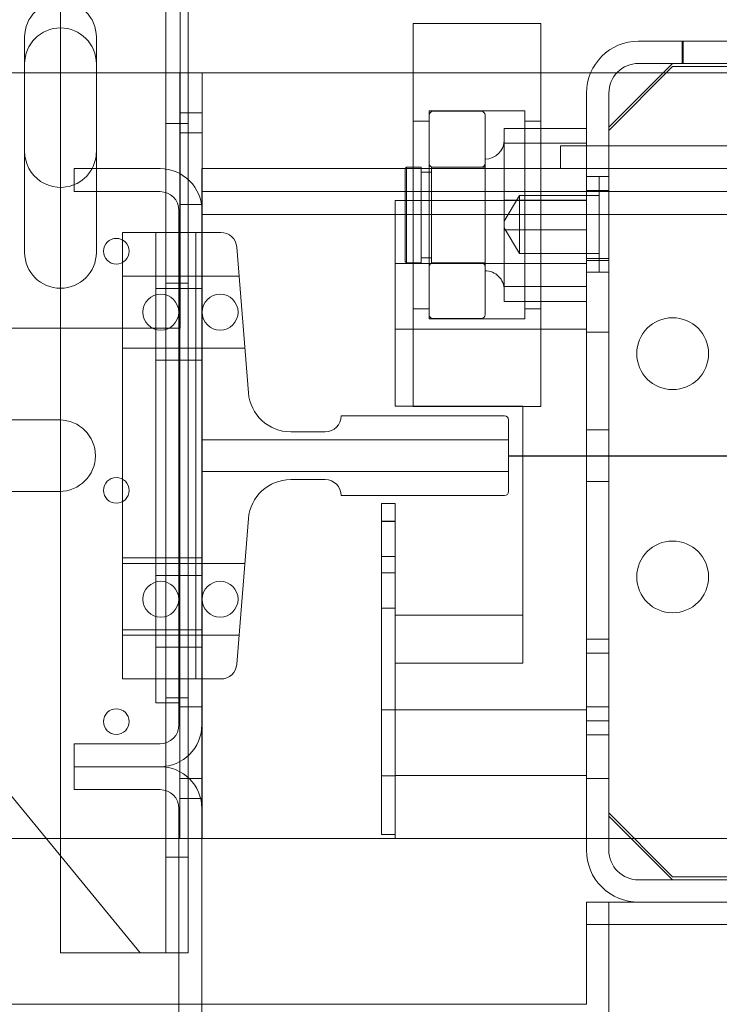
# Model space of a CAD drawing. Units: inches. Extents: x 0.3 to 10.6, y 0.2 to 8.2.
# Drawn here: x 5.3 to 5.6, y 5.6 to 6 of the extents above; entities that cross this region are included whole.
import ezdxf

# ---------------------------------------------------------------- set-up
doc = ezdxf.new("R2010")
doc.units = ezdxf.units.IN
doc.header["$MEASUREMENT"] = 0
doc.header["$PDSIZE"] = -1
doc.styles.add('SLDTEXTSTYLE6', font='TXT', dxfattribs={"width": 0.75})
doc.dimstyles.new('SLDDIMSTYLE5', dxfattribs={"dimtxt": 0.1041666666666667, "dimasz": 0.1, "dimexe": 0, "dimexo": 0.0625, "dimgap": 0.02604166666666667, "dimtad": 1, "dimdec": 6, "dimlfac": 20, "dimrnd": 1e-09, "dimzin": 12, "dimdsep": 46, "dimtxsty": 'SLDTEXTSTYLE6', "dimsah": 1, "dimcen": 0.09, "dimadec": 0, "dimazin": 3, "dimtfac": 1, "dimtofl": 0, "dimtmove": 0, "dimatfit": 3, "dimfxl": 0, "dimfrac": 2, "dimtolj": 1, "dimtzin": 12, "dimarcsym": 0})

# ---------------------------------------------------------------- blocks, each defined once
blk = doc.blocks.new('_D_14')
at = {"color": 0, "lineweight": -2}
for p, q in [((6.190504002850594, 6.495215500935025), (5.317318495654858, 6.495215500935025)), ((6.190504002850594, 5.843786134823329), (6.190504002850594, 6.495215500935025)), ((7.80535400285059, 6.495215500935025), (6.290504002850594, 6.495215500935025)), ((7.90535400285059, 6.128786134823335), (7.90535400285059, 6.495215500935025))]:
    blk.add_line(p, q, dxfattribs=at)
at = {"color": 0}
for points in [[(6.290504002850594, 6.511882167601692), (6.290504002850594, 6.478548834268358), (6.190504002850594, 6.495215500935025)], [(7.80535400285059, 6.511882167601692), (7.80535400285059, 6.478548834268358), (7.90535400285059, 6.495215500935025)]]:
    blk.add_solid(points, dxfattribs=at)
at = {"layer": 'Defpoints', "color": 0}
for p in [(7.90535400285059, 6.495215500935025), (7.90535400285059, 6.066286134823335), (6.190504002850594, 5.781286134823329)]:
    blk.add_point(p, dxfattribs=at)
at = {"color": 0, "insert": (5.616960208861165, 6.626518884640675), "char_height": 0.1041666666666667, "attachment_point": 2, "style": 'SLDTEXTSTYLE6'}
blk.add_mtext('\\A1;34.297 {\\fGDT;q}', dxfattribs=at)

msp = doc.modelspace()

# ---------------------------------------------------------------- linework, layer by layer
at = {"lineweight": 15}
for p, q in [((5.361729002850493, 5.891771696161062), (5.361729002850493, 6.050786134823263)), ((5.364854002850493, 5.889550015783036), (5.364854002850493, 5.967696855217313)), ((5.503104002850502, 5.950636753493065), (5.453104002850502, 5.950636753493065)), ((5.453104002850502, 5.950636753493065), (5.453104002850502, 5.893786134823479)), ((5.503104002850502, 5.950636753493065), (5.503104002850502, 5.893786134823474)), ((5.314854002850495, 5.886446855217319), (5.314854002850495, 5.948946855217312)), ((5.300791502850493, 5.945348634823263), (5.300791502850493, 5.860973634823263)), ((5.328916502850492, 5.893786134823363), (5.328916502850492, 5.945348634823263)), ((5.541379002850508, 5.943786134823246), (5.608479002850508, 5.943786134823245)), ((5.554729002850505, 5.935036134823251), (5.529729002850504, 5.910036134823252)), ((5.541379002850508, 5.935036134823247), (5.608479002850508, 5.935036134823247)), ((5.300791502850493, 5.931286134823265), (5.314854002850495, 5.931286134823265)), ((5.370354002850497, 5.931286134823265), (5.364854002850493, 5.931286134823265)), ((5.370354002850497, 5.915661134823265), (5.370354002850497, 5.931286134823265)), ((5.370354002850497, 5.931286134823265), (5.453104002850502, 5.931286134823265)), ((5.503104002850502, 5.931286134823265), (5.522570759976704, 5.931286134823265)), ((5.554729002850505, 5.933786134823238), (5.529729002850504, 5.908786134823239)), ((5.532816730955743, 5.931286134823265), (5.550979002850518, 5.931286134823265)), ((5.554729002850505, 5.933786134823238), (5.604729002850505, 5.933786134823238)), ((5.520979002850509, 5.923386134823247), (5.520979002850509, 5.902786134823955)), ((5.529729002850508, 5.923386134823247), (5.529729002850508, 5.902786134823955)), ((5.370354002850497, 5.915661134823265), (5.364854002850493, 5.915661134823265)), ((5.370354002850497, 5.893786134823475), (5.370354002850497, 5.915661134823265)), ((5.520979002850502, 5.909504114876031), (5.503104002850502, 5.909504114876031)), ((5.529729002850504, 5.902786134823955), (5.529729002850504, 5.908786134823239)), ((5.520979002850502, 5.903712337061374), (5.503104002850502, 5.903712337061374)), ((5.510722502850528, 5.902786134823956), (5.764907444384013, 5.902786134823927)), ((5.510722502850528, 5.902786134823956), (5.510722502850397, 5.893786134823936)), ((5.32025400285043, 5.893786134823363), (5.320254002850549, 5.88478613482337)), ((5.353854002850421, 5.893786134823363), (5.32025400285043, 5.893786134823363)), ((5.370254002850402, 5.893786134823475), (5.370254002850521, 5.87738613482336)), ((5.620254002850396, 5.893786134823446), (5.370254002850402, 5.893786134823475)), ((5.450479002850501, 5.894386753493065), (5.449979002850502, 5.893886753493065)), ((5.449979002850502, 5.893786134823479), (5.449979002850502, 5.893886753493065)), ((5.453104002850502, 5.894386753493065), (5.450479002850501, 5.894386753493065)), ((5.450479002850501, 5.894386753493065), (5.450479002850501, 5.893786134823479)), ((5.320254002850549, 5.88478613482337), (5.353854002850529, 5.88478613482337)), ((5.328916502850492, 5.860973634823263), (5.328916502850492, 5.88478613482337)), ((5.36125400285056, 5.877386134823362), (5.361254002850393, 5.675811134823354)), ((5.370254002850527, 5.877386134823362), (5.370254002850364, 5.675811134823354)), ((5.370254002850521, 5.875786134823491), (5.370254002850339, 5.336786134823198)), ((5.352254002850589, 5.868786134823386), (5.361254002850546, 5.868786134823386)), ((5.352254002850589, 5.868786134823386), (5.352254002850543, 5.684411134823343)), ((5.361254002850546, 5.868786134823386), (5.361254002850514, 5.684411134823343)), ((5.117729002850493, 5.831286134823263), (5.352254002850579, 5.831286134823263)), ((5.144791706285604, 5.831286134823263), (5.346104002850495, 5.586446855217322)), ((5.361254002850514, 5.684411134823343), (5.352254002850543, 5.684411134823343)), ((5.320254002850504, 5.668411134823372), (5.320254002850504, 5.659411134823366)), ((5.353854002850505, 5.668411134823372), (5.320254002850504, 5.668411134823372)), ((5.364854002850493, 5.655175015782914), (5.364854002850493, 5.66364725386387)), ((5.320254002850504, 5.659411134823366), (5.353854002850494, 5.659411134823366)), ((5.320254002850525, 5.659411134823366), (5.320254002850525, 5.650411134823375)), ((5.320254002850525, 5.650411134823375), (5.353854002850505, 5.650411134823361)), ((5.370254002850444, 5.646911134823265), (5.369783535172496, 5.646911134823265)), ((5.361254002850413, 5.643011134823351), (5.361254002850367, 5.335186134823354)), ((5.370254002850381, 5.643011134823365), (5.370254002850346, 5.335186134823354)), ((5.309236150730052, 5.631286134823266), (5.242854002850501, 5.631286134823266)), ((5.314854002850489, 5.586446855217322), (5.314854002850489, 5.624453611974084)), ((5.314854002850489, 5.586446855217322), (5.346104002850495, 5.586446855217322)), ((5.346104002850495, 5.586446855217322), (5.349354002850496, 5.586446855217322)), ((5.349354002850496, 5.586446855217322), (5.361254002850406, 5.586446855217322)), ((5.361254002850402, 5.566286134823264), (4.630354002850453, 5.566286134823264))]:
    msp.add_line(p, q, dxfattribs=at)
at = {"lineweight": 0}
for p, q in [((5.314854002850495, 5.948946855217312), (5.314854002850495, 5.967696855217312)), ((5.356104002850495, 5.586446855217322), (5.356104002850493, 5.967696855217313)), ((5.558466502850502, 5.943786134823251), (5.558466502850502, 5.935036134823251)), ((5.558869002850504, 5.943786134823242), (5.558869002850504, 5.935036134823243)), ((5.242854002850498, 5.931286134823265), (5.300791502850493, 5.931286134823265)), ((5.314854002850495, 5.931286134823265), (5.361604002850497, 5.931286134823265)), ((5.364854002850493, 5.931286134823265), (5.361604002850497, 5.931286134823265)), ((5.361604002850497, 5.915661134823265), (5.361604002850497, 5.931286134823265)), ((5.453104002850502, 5.931286134823265), (5.503104002850502, 5.931286134823265)), ((5.522570759976704, 5.931286134823265), (5.532816730955743, 5.931286134823265)), ((5.550979002850518, 5.931286134823265), (5.60564812049756, 5.931286134823265)), ((5.364854002850493, 5.915661134823265), (5.361604002850497, 5.915661134823265)), ((5.361604002850497, 5.646911134823265), (5.361604002850497, 5.915661134823265)), ((5.459354002850501, 5.916386753493065), (5.459354002850501, 5.836240094319201)), ((5.496854002850502, 5.916386753493065), (5.459354002850501, 5.916386753493065)), ((5.479729002850506, 5.916261751234369), (5.460854002850506, 5.916261751234369)), ((5.496854002850502, 5.916386753493065), (5.496854002850502, 5.836240094319201)), ((5.459354002850501, 5.912360294373975), (5.453104002850502, 5.912360294373975)), ((5.481229002850506, 5.91476175123437), (5.481229002850506, 5.836511751651486)), ((5.503104002850502, 5.912360294373975), (5.496854002850502, 5.912360294373975)), ((5.364854002850489, 5.911446855217316), (5.356104002850489, 5.911446855217316)), ((5.370354002850497, 5.907848634823265), (5.361604002850497, 5.907848634823265)), ((5.503104002850502, 5.909504114876031), (5.488729002850501, 5.909504114876031)), ((5.488729002850501, 5.909504114876031), (5.488729002850501, 5.903712337061374)), ((5.503104002850502, 5.903712337061374), (5.488729002850501, 5.903712337061374)), ((5.488729002850501, 5.903712337061374), (5.488729002850501, 5.869844975678413)), ((5.520979002850509, 5.902786134823955), (5.520979002850509, 5.626686134823242)), ((5.529729002850504, 5.640036134823238), (5.529729002850504, 5.902786134823955)), ((5.529729002850508, 5.902786134823955), (5.529729002850508, 5.626686134823242)), ((5.328916502850492, 5.88478613482337), (5.328916502850492, 5.893786134823363)), ((5.370354002850499, 5.868786134823265), (5.370354002850497, 5.893786134823475)), ((5.449979002850502, 5.857386753493064), (5.449979002850502, 5.893786134823479)), ((5.450479002850501, 5.893786134823479), (5.450479002850501, 5.856886753493065)), ((5.456229002850502, 5.894386753493065), (5.453104002850502, 5.894386753493065)), ((5.453104002850502, 5.893786134823479), (5.453104002850502, 5.803127564829513)), ((5.456229002850502, 5.856886753493065), (5.456229002850502, 5.894386753493065)), ((5.460229002850502, 5.856886753493065), (5.460229002850502, 5.894386753493065)), ((5.481229002850501, 5.894386753493065), (5.460229002850502, 5.894386753493065)), ((5.479729002850506, 5.894386751234369), (5.460854002850506, 5.894386751234369)), ((5.503104002850502, 5.893786134823474), (5.503104002850502, 5.803127564829513)), ((5.361729002850493, 5.831286134823263), (5.361729002850493, 5.891771696161062)), ((5.364854002850493, 5.66364725386387), (5.364854002850493, 5.889550015783036)), ((5.460229002850502, 5.892386753493065), (5.456229002850502, 5.892386753493065)), ((5.529729002850508, 5.890661134823246), (5.520979002850509, 5.890661134823246)), ((5.525979002850502, 5.890661134823248), (5.520979002850502, 5.890661134823248)), ((5.525979002850502, 5.890661134823248), (5.525979002850502, 5.854381116333898)), ((5.314854002850489, 5.624453611974084), (5.314854002850495, 5.886446855217319)), ((5.370254002850521, 5.884786134823483), (5.620254002850515, 5.884786134823455)), ((5.529729002850504, 5.885191134823242), (5.520979002850504, 5.885191134823242)), ((5.445979002850502, 5.800661134823261), (5.445979002850502, 5.881286134823263)), ((5.445979002850502, 5.881286134823263), (5.520979002850503, 5.881286134823263)), ((5.494729002850502, 5.883238634823248), (5.488729002850501, 5.873252957929145)), ((5.520979002850502, 5.881428531307718), (5.488729002850501, 5.881428531307718)), ((5.494729002850502, 5.883238634823248), (5.494729002850502, 5.861320666319881)), ((5.525979002850502, 5.883238634823248), (5.494729002850502, 5.883238634823248)), ((5.361604002850497, 5.879723634823265), (5.370354002850497, 5.879723634823265)), ((5.620254002850515, 5.875786134823098), (5.370254002850521, 5.875786134823127)), ((5.488729002850501, 5.87056931171735), (5.494729002850502, 5.860583634823247)), ((5.520979002850502, 5.869844975678413), (5.488729002850501, 5.869844975678413)), ((5.488729002850501, 5.869844975678413), (5.488729002850501, 5.841769392110098)), ((5.352254002850589, 5.868786134823256), (5.339104002850494, 5.868786134823256)), ((5.33910400285049, 5.693786134823256), (5.339104002850494, 5.868786134823256)), ((5.367854002850494, 5.868786134823256), (5.361254002850552, 5.868786134823256)), ((5.377709034748501, 5.868786134823263), (5.367854002850494, 5.868786134823263)), ((5.367854002850494, 5.868786134823263), (5.367854002850494, 5.69378613482326)), ((5.370354002850491, 5.693786134823263), (5.370354002850495, 5.868786134823264)), ((5.388506904505685, 5.805937364133367), (5.383939130239352, 5.863034542462532)), ((5.456229002850502, 5.858886753493065), (5.460229002850502, 5.858886753493065)), ((5.494729002850502, 5.861320666319881), (5.494729002850502, 5.860583634823247)), ((5.494729002850502, 5.860583634823247), (5.525979002850502, 5.860583634823247)), ((5.520979002850504, 5.858631134823243), (5.529729002850504, 5.858631134823243)), ((5.529729002850502, 5.857848634823252), (5.520979002850503, 5.857848634823252)), ((5.520979002850503, 5.856661134823261), (5.445979002850502, 5.856661134823261)), ((5.449979002850502, 5.857386753493064), (5.450479002850501, 5.856886753493065)), ((5.450479002850501, 5.856886753493065), (5.456229002850502, 5.856886753493065)), ((5.460229002850502, 5.856886753493065), (5.481229002850501, 5.856886753493065)), ((5.460854002850506, 5.856886751234369), (5.479729002850506, 5.856886751234369)), ((5.525979002850502, 5.854381116333898), (5.525979002850502, 5.853161134823248)), ((5.370354002850495, 5.851598634823254), (5.339104002850494, 5.851598634823254)), ((5.38485400285049, 5.851598634823263), (5.370354002850491, 5.851598634823263)), ((5.520979002850509, 5.853161134823246), (5.529729002850508, 5.853161134823246)), ((5.520979002850502, 5.853161134823248), (5.525979002850502, 5.853161134823248)), ((5.361254002850552, 5.846843050111758), (5.35225400285054, 5.846843050111758)), ((5.356104002850493, 5.848946855217315), (5.364854002850493, 5.848946855217315)), ((5.361254002850532, 5.846843050111787), (5.370254002850524, 5.846843050111772)), ((5.520979002850502, 5.847561169924755), (5.488729002850501, 5.847561169924755)), ((5.453104002850502, 5.838913212612154), (5.459354002850501, 5.838913212612154)), ((5.520979002850502, 5.841769392110098), (5.488729002850501, 5.841769392110098)), ((5.496854002850502, 5.838913212612154), (5.503104002850502, 5.838913212612154)), ((5.459354002850501, 5.836240094319201), (5.459354002850501, 5.834886753493064)), ((5.459354002850501, 5.834886753493064), (5.496854002850502, 5.834886753493064)), ((5.460854002850506, 5.83501175123437), (5.479729002850506, 5.83501175123437)), ((5.496854002850502, 5.836240094319201), (5.496854002850502, 5.834886753493064)), ((5.352254002850579, 5.831286134823263), (5.361729002850493, 5.831286134823263)), ((5.445979002850502, 5.830911134823261), (5.520979002850503, 5.830911134823261)), ((5.520979002850503, 5.829723634823252), (5.529729002850502, 5.829723634823252)), ((5.339104002850494, 5.823473634823255), (5.370354002850495, 5.823473634823255)), ((5.370354002850491, 5.823473634823264), (5.387104002850491, 5.823473634823264)), ((5.352254002850536, 5.818718050111769), (5.36125400285055, 5.818718050111769)), ((5.361254002850528, 5.818718050111769), (5.370254002850521, 5.818718050111769)), ((5.495979002850502, 5.800661134823261), (5.445979002850502, 5.800661134823261)), ((5.453104002850502, 5.803127564829513), (5.453104002850502, 5.800636753493065)), ((5.453104002850502, 5.800636753493065), (5.503104002850502, 5.800636753493065)), ((5.495979002850502, 5.718786134823261), (5.495979002850502, 5.800661134823261)), ((5.503104002850502, 5.803127564829513), (5.503104002850502, 5.800636753493065)), ((5.488891502850494, 5.796911134823262), (5.424829002850492, 5.796911134823262)), ((5.271173408190815, 5.795286134823265), (5.31453459751018, 5.795286134823265)), ((5.490454002850493, 5.767223634823263), (5.490454002850493, 5.795348634823262)), ((5.418579002850494, 5.790661134823263), (5.405054038129386, 5.790661134823263)), ((5.529729002850508, 5.791442384823244), (5.520979002850508, 5.791442384823244)), ((5.370354002850491, 5.787536134823263), (5.490454002850491, 5.787536134823263)), ((5.490454002850491, 5.775036134823263), (5.370354002850491, 5.775036134823263)), ((5.405054038129386, 5.771911134823262), (5.418579002850495, 5.771911134823262)), ((5.520979002850508, 5.771129884823245), (5.529729002850508, 5.771129884823245)), ((5.31453459751018, 5.767286134823265), (5.271173408190815, 5.767286134823265)), ((5.424829002850494, 5.765661134823262), (5.488891502850495, 5.765661134823262)), ((5.440679002850501, 5.76253613482325), (5.440679002850501, 5.63283613482325)), ((5.440679002850501, 5.76253613482325), (5.445979002850502, 5.76253613482325)), ((5.445979002850502, 5.76253613482325), (5.445979002850502, 5.63283613482325)), ((5.383939130239352, 5.699537727183992), (5.388506904505685, 5.756634905513158)), ((5.445979002850502, 5.75568238482325), (5.440679002850501, 5.75568238482325)), ((5.440679002850501, 5.75548994431758), (5.445979002850502, 5.75548994431758)), ((5.37035400285049, 5.741198634823253), (5.33910400285049, 5.741198634823253)), ((5.37035400285049, 5.739098634823256), (5.33910400285049, 5.739098634823255)), ((5.387104002850496, 5.739098634823262), (5.370354002850495, 5.739098634823262)), ((5.440679002850501, 5.74184238482325), (5.445979002850502, 5.74184238482325)), ((5.361254002850532, 5.734343050111758), (5.352254002850525, 5.734343050111758)), ((5.361254002850518, 5.734343050111758), (5.370254002850503, 5.734343050111758)), ((5.440679002850501, 5.735369884823249), (5.445979002850502, 5.735369884823249)), ((5.440679002850501, 5.72152988482325), (5.445979002850502, 5.72152988482325)), ((5.445979002850502, 5.631286134823259), (5.445979002850502, 5.718786134823261)), ((5.495979002850502, 5.718786134823261), (5.445979002850502, 5.718786134823261)), ((5.495979002850502, 5.70003613482326), (5.495979002850502, 5.718786134823261)), ((5.33910400285049, 5.713073634823254), (5.37035400285049, 5.713073634823254)), ((5.33910400285049, 5.710973634823254), (5.37035400285049, 5.710973634823254)), ((5.370354002850495, 5.710973634823262), (5.384854002850495, 5.710973634823262)), ((5.529729002850508, 5.709411134823243), (5.520979002850509, 5.709411134823243)), ((5.352254002850403, 5.706218050111769), (5.361254002850409, 5.706218050111769)), ((5.361254002850395, 5.706218050111797), (5.370254002850388, 5.706218050111783)), ((5.529729002850504, 5.703941134823239), (5.520979002850504, 5.703941134823239)), ((5.495979002850502, 5.70003613482326), (5.445979002850502, 5.70003613482326)), ((5.367854002850494, 5.693786134823255), (5.33910400285049, 5.693786134823256)), ((5.367854002850494, 5.69378613482326), (5.377709034748501, 5.69378613482326)), ((5.370354002850497, 5.646911134823265), (5.370354002850497, 5.693786134823262)), ((5.364854002850496, 5.686446855217321), (5.356104002850495, 5.686446855217321)), ((5.370354002850497, 5.682848634823266), (5.361604002850497, 5.682848634823266)), ((5.445979002850502, 5.68168613482325), (5.440679002850501, 5.68168613482325)), ((5.520979002850503, 5.681661134823258), (5.445979002850502, 5.681661134823258)), ((5.529729002850502, 5.682848634823252), (5.520979002850503, 5.682848634823252)), ((5.520979002850504, 5.67738113482324), (5.529729002850504, 5.67738113482324)), ((5.520979002850509, 5.671911134823243), (5.529729002850508, 5.671911134823243)), ((5.361604002850497, 5.654723634823266), (5.370354002850497, 5.654723634823266)), ((5.364854002850496, 5.586446855217322), (5.364854002850493, 5.655175015782914)), ((5.440679002850501, 5.655886134823249), (5.445979002850502, 5.655886134823249)), ((5.445979002850502, 5.655911134823258), (5.520979002850503, 5.655911134823258)), ((5.520979002850503, 5.654723634823252), (5.529729002850502, 5.654723634823252)), ((5.369783535172496, 5.646911134823265), (5.361604002850497, 5.646911134823265)), ((5.361604002850497, 5.631286134823264), (5.361604002850497, 5.646911134823265)), ((5.370354002850497, 5.646911134823265), (5.370254002850444, 5.646911134823265)), ((5.370354002850497, 5.631286134823264), (5.370354002850497, 5.646911134823265)), ((5.529729002850504, 5.641286134823252), (5.554729002850505, 5.616286134823253)), ((5.529729002850504, 5.640036134823238), (5.554729002850505, 5.615036134823239)), ((5.361604002850498, 5.631286134823266), (5.309236150730052, 5.631286134823266)), ((5.370354002850497, 5.631286134823264), (5.361604002850497, 5.631286134823264)), ((5.445979002850502, 5.631286134823266), (5.370354002850497, 5.631286134823266)), ((5.440679002850501, 5.63283613482325), (5.445979002850502, 5.63283613482325)), ((5.445979002850502, 5.631286134823259), (5.520979002850503, 5.631286134823259)), ((6.86472900285049, 5.631286134823264), (5.520979002850509, 5.631286134823266)), ((5.356104002850495, 5.623946855217322), (5.364854002850496, 5.623946855217322)), ((5.541379002850508, 5.615036134823243), (5.683479002850508, 5.615036134823243)), ((5.682854002850505, 5.616286134823253), (5.554729002850505, 5.616286134823253)), ((5.682854002850505, 5.615036134823239), (5.554729002850505, 5.615036134823239)), ((5.520979002850503, 5.60628613482324), (5.520979002850503, 5.590786134823238)), ((5.541379002850502, 5.60628613482324), (5.520979002850503, 5.60628613482324)), ((5.529729002850499, 3.818786134823252), (5.529729002850499, 5.606286134823254)), ((5.541379002850508, 5.606286134823242), (5.683479002850508, 5.606286134823242)), ((6.86472900285055, 5.597536134823239), (5.520979002850503, 5.597536134823239)), ((5.520979002850503, 5.566286134823239), (5.520979002850503, 5.590786134823238)), ((5.361254002850406, 5.586446855217322), (5.364854002850496, 5.586446855217322)), ((5.520979002850499, 5.566286134823264), (5.361254002850402, 5.566286134823264))]:
    msp.add_line(p, q, dxfattribs=at)
msp.add_line((5.490454002850493, 5.781286134823262), (6.8905540028505, 5.781286134823264))
for centre, radius in [((5.336729002850495, 5.861446855217316), 0.005031250000000043), ((5.354154002850497, 5.837536134823264), 0.007031250000000711), ((5.377404002850497, 5.837536134823264), 0.007031249999999822), ((5.554729002850505, 5.821286134823238), 0.01406249999999964), ((5.336729002850493, 5.767696855217318), 0.005031250000000043), ((5.554729002850505, 5.733786134823238), 0.01406249999999964), ((5.354154002850501, 5.725036134823264), 0.007031249999998934), ((5.377404002850497, 5.725036134823264), 0.007031249999999822), ((5.336729002850489, 5.677071855217322), 0.005031250000000043)]:
    msp.add_circle(centre, radius, dxfattribs=at)
at = {"lineweight": 15}
for centre, radius, start, end in [((5.314854002850493, 5.945348634823263), 0.01406249999999964, 0, 180), ((5.314854002850493, 5.934884355217312), 0.01406249999999964, 7.237528875152719e-12, 179.9999999999928), ((5.541379002850508, 5.923386134823247), 0.02039999999999953, 90, 180), ((5.541379002850508, 5.923386134823247), 0.01165000000000038, 90, 180), ((5.314854002850493, 5.900509355217315), 0.01406250000000034, 180, 292.5816730628245), ((5.314854002850493, 5.900509355217315), 0.01406250000000054, 331.4388989247068, 7.237528875152719e-12), ((5.353854002850551, 5.877386134823362), 0.01640000000000086, 0, 90.00000000045304), ((5.353854002850529, 5.877386134823362), 0.007400000000030715, 0, 90), ((5.314854002850493, 5.860973634823263), 0.01406249999999964, 180, 0), ((5.353854002850386, 5.675811134823354), 0.007400000000006735, 270.0000000009223, 0), ((5.353854002850362, 5.675811134823354), 0.01640000000000175, 270.0000000004632, 0), ((5.353854002850404, 5.643011134823365), 0.01640000000000086, 0, 89.99999999960593), ((5.353854002850383, 5.643011134823337), 0.007400000000029827, 1.100299997907268e-10, 89.99999999905788)]:
    msp.add_arc(centre, radius, start, end, dxfattribs=at)
at = {"lineweight": 0}
for centre, radius, start, end in [((5.460854002850506, 5.91476175123437), 0.001499999999999169, 90, 180), ((5.479729002850506, 5.91476175123437), 0.001500000000000057, 0, 90), ((5.481229002850501, 5.905011753493064), 0.007500000000000284, 270.0000000000008, 0), ((5.314854002850493, 5.900509355217315), 0.01406250000000054, 292.5816730628245, 331.4388989247068), ((5.460854002850506, 5.89588675123437), 0.001500000000000945, 180, 270.0000000000008), ((5.479729002850506, 5.89588675123437), 0.001500000000000945, 270.0000000000008, 0), ((5.377709034748501, 5.862536134823263), 0.006250000000000432, 4.573921259904108, 90), ((5.460854002850506, 5.85538675123437), 0.001499999999999169, 90, 180), ((5.479729002850506, 5.85538675123437), 0.001500000000000057, 0, 90), ((5.481229002850501, 5.846261753493065), 0.007500000000000284, 359.9999999999941, 90), ((5.460854002850506, 5.83651175123437), 0.001499999999999169, 180, 270.0000000000008), ((5.479729002850506, 5.83651175123437), 0.001500000000000057, 270.0000000000008, 0), ((5.405054038129385, 5.807261134823262), 0.01660000000000001, 184.573921259899, 270.0000000000039), ((5.418579002850493, 5.796911134823262), 0.006249999999999645, 270.000000000009, 0), ((5.488891502850493, 5.795348634823262), 0.001562500000000355, 0, 89.99999999996743), ((5.31453459751018, 5.781286134823266), 0.01400000000000112, 270.0000000000008, 90), ((5.405054038129385, 5.755311134823262), 0.01660000000000039, 89.99999999999693, 175.4260787400988), ((5.418579002850493, 5.765661134823262), 0.006250000000000533, 0, 89.99999999998371), ((5.488891502850493, 5.767223634823262), 0.001562500000000355, 270.0000000000659, 3.256887993819752e-11), ((5.377709034748501, 5.700036134823261), 0.006250000000000533, 270.0000000000008, 355.4260787400967), ((5.541379002850508, 5.626686134823242), 0.02039999999999953, 180, 270.0000000000008), ((5.541379002850508, 5.626686134823242), 0.01165000000000038, 180, 270.0000000000008)]:
    msp.add_arc(centre, radius, start, end, dxfattribs=at)

# ---------------------------------------------------------------- dimensions: what is measured, and where the dimension line sits
dim = msp.add_linear_dim(base=(7.90535400285059, 6.495215500935025), p1=(6.190504002850594, 5.781286134823329), p2=(7.90535400285059, 6.066286134823335), angle=1.780524532294359e-13, text='<> {\\fGDT;q}', dimstyle='SLDDIMSTYLE5')
dim.commit()
dim.dimension.update_dxf_attribs({"geometry": '_D_14', "text_midpoint": (5.616960208861165, 6.495215500935025), "dimtype": 160})

doc.saveas('drawing.dxf')
